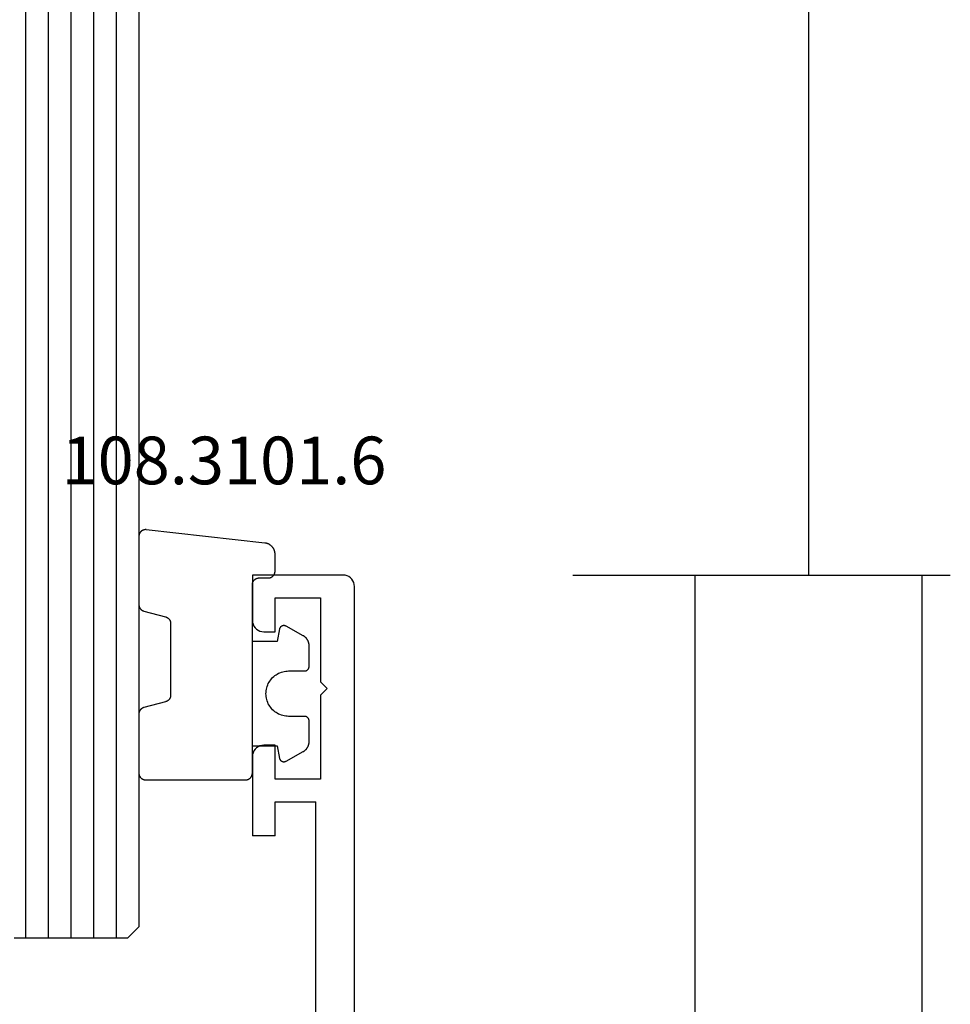
# Model space of a CAD drawing. Units: millimetres. Extents: x 0 to 6129, y -3021 to -50.
# Drawn here: x 5814 to 5855, y -2504 to -2461 of the extents above; entities that cross this region are included whole.
import ezdxf
from ezdxf.enums import TextEntityAlignment as Align

# ---------------------------------------------------------------- set-up
doc = ezdxf.new("R2010")
doc.units = ezdxf.units.MM
doc.header["$PDMODE"] = 3
doc.header["$PDSIZE"] = -0.5
for name, color, linetype in [('CrossSectionsDim', 3, 'Continuous'), ('CrossSectionsGlass', 4, 'Continuous'), ('CrossSectionsGums', 1, 'Continuous'), ('CrossSectionsProfils', 7, 'Continuous'), ('CrossSectionsTexts', 3, 'Continuous')]:
    doc.layers.add(name, color=color, linetype=linetype)
doc.styles.add('CrossSection', font='simplex.shx', dxfattribs={"height": 3})
doc.styles.get("Standard").update_dxf_attribs({"font": 'complex.shx', "height": 60})
doc.dimstyles.new('CrossSection', dxfattribs={"dimtxt": 3, "dimasz": 3, "dimexe": 1.25, "dimexo": 0.625, "dimtad": 1, "dimdec": 1, "dimtxsty": 'CrossSection', "dimblk": 'NONE', "dimcen": 2.5, "dimclrd": 256, "dimclre": 256, "dimadec": 0, "dimazin": 2, "dimtfac": 1, "dimtdec": 4, "dimtofl": 0, "dimtmove": 0, "dimatfit": 3, "dimfxl": 1, "dimtolj": 1, "dimtzin": 0, "dimarcsym": 0})

# ---------------------------------------------------------------- blocks, each defined once
blk = doc.blocks.new('24_mm_2', base_point=(1796.6, 0))
at = {"layer": 'CrossSectionsGlass'}
for p, q in [((0.5, 0), (0, -0.5)), ((1814.1, 0), (0.5, 0)), ((0, -0.5), (0, -5.5)), ((1814.6, -1), (0, -1)), ((1814.6, -2), (0, -2)), ((1814.6, -3), (0, -3)), ((1814.6, -4), (0, -4)), ((1814.6, -5), (0, -5))]:
    blk.add_line(p, q, dxfattribs=at)
blk = doc.blocks.new('02_21067_X', base_point=(1351.024, 1845.514))
at = {"layer": 'CrossSectionsProfils'}
for p, q in [((1431.624, 1850.014), (1428.124, 1850.014)), ((1428.124, 1849.014), (1428.124, 1850.014)), ((1431.711, 1850.007), (1431.624, 1850.014)), ((1431.795, 1849.984), (1431.711, 1850.007)), ((1431.874, 1849.947), (1431.795, 1849.984)), ((1437.453, 1849.984), (1437.374, 1849.947)), ((1437.537, 1850.007), (1437.453, 1849.984)), ((1437.624, 1850.014), (1437.537, 1850.007)), ((1439.624, 1850.014), (1437.624, 1850.014)), ((1439.624, 1846.014), (1439.624, 1850.014)), ((1431.946, 1849.897), (1431.874, 1849.947)), ((1432.007, 1849.836), (1431.946, 1849.897)), ((1432.057, 1849.764), (1432.007, 1849.836)), ((1432.094, 1849.685), (1432.057, 1849.764)), ((1432.117, 1849.601), (1432.094, 1849.685)), ((1432.124, 1849.514), (1432.117, 1849.601)), ((1432.124, 1849.014), (1432.124, 1849.514)), ((1437.132, 1849.601), (1437.124, 1849.514)), ((1437.124, 1849.514), (1437.124, 1849.014)), ((1437.154, 1849.685), (1437.132, 1849.601)), ((1437.191, 1849.764), (1437.154, 1849.685)), ((1437.241, 1849.836), (1437.191, 1849.764)), ((1437.303, 1849.897), (1437.241, 1849.836)), ((1437.374, 1849.947), (1437.303, 1849.897)), ((1428.124, 1849.014), (1429.624, 1849.014)), ((1429.624, 1849.014), (1429.624, 1847.214)), ((1430.624, 1847.014), (1430.624, 1849.014)), ((1430.624, 1849.014), (1432.124, 1849.014)), ((1437.124, 1849.014), (1438.624, 1849.014)), ((1438.624, 1849.014), (1438.624, 1847.014)), ((1413.124, 1847.214), (1429.624, 1847.214)), ((1434.324, 1847.014), (1430.624, 1847.014)), ((1434.624, 1846.714), (1434.324, 1847.014)), ((1434.924, 1847.014), (1434.624, 1846.714)), ((1438.624, 1847.014), (1434.924, 1847.014)), ((1439.374, 1845.581), (1439.446, 1845.631)), ((1439.446, 1845.631), (1439.507, 1845.693)), ((1439.507, 1845.693), (1439.557, 1845.764)), ((1439.557, 1845.764), (1439.594, 1845.843)), ((1439.594, 1845.843), (1439.617, 1845.927)), ((1439.617, 1845.927), (1439.624, 1846.014)), ((1384.524, 1845.514), (1439.124, 1845.514)), ((1439.124, 1845.514), (1439.211, 1845.522)), ((1439.211, 1845.522), (1439.295, 1845.544)), ((1439.295, 1845.544), (1439.374, 1845.581))]:
    blk.add_line(p, q, dxfattribs=at)
blk = doc.blocks.new('108_3101_6_TEXT_4', base_point=(-4.5, -2485.3))
at = {"layer": 'CrossSectionsTexts'}
blk.add_text('108.3101.6', height=2.1, dxfattribs=at).set_placement((-5.75, -2481.2), align=Align.CENTER)
blk = doc.blocks.new('108_3101_6', base_point=(2474.62, 645.667))
at = {"layer": 'CrossSectionsGums', "color": 252, "true_color": 0x848484, "flags": 128}
for points in [[(2479.62, 637.038), (2479.62, 637.029), (2479.619, 637.019), (2479.618, 637.009), (2479.617, 636.999), (2479.616, 636.99), (2479.614, 636.98), (2479.612, 636.97), (2479.61, 636.961), (2479.607, 636.951), (2479.604, 636.942), (2479.601, 636.933), (2479.597, 636.924), (2479.593, 636.915), (2479.589, 636.906), (2479.584, 636.897), (2479.58, 636.888), (2479.575, 636.88), (2479.569, 636.872), (2479.564, 636.864), (2479.558, 636.856), (2479.552, 636.848), (2479.545, 636.841), (2479.539, 636.833), (2479.532, 636.826), (2479.525, 636.82), (2479.518, 636.813), (2479.51, 636.807), (2479.502, 636.8), (2479.495, 636.795), (2479.486, 636.789), (2479.478, 636.784), (2479.47, 636.779), (2479.461, 636.774), (2479.452, 636.769), (2479.444, 636.765), (2479.435, 636.761), (2479.425, 636.758), (2479.416, 636.754), (2479.407, 636.751), (2479.397, 636.749), (2479.388, 636.746), (2479.378, 636.744), (2479.369, 636.742), (2479.359, 636.741), (2479.349, 636.74), (2479.339, 636.739), (2479.33, 636.739), (2479.32, 636.738), (2479.32, 636.738), (2474.92, 636.738), (2474.91, 636.739), (2474.9, 636.739), (2474.89, 636.74), (2474.881, 636.741), (2474.871, 636.742), (2474.861, 636.744), (2474.852, 636.746), (2474.842, 636.749), (2474.833, 636.751), (2474.823, 636.754), (2474.814, 636.758), (2474.805, 636.761), (2474.796, 636.765), (2474.787, 636.769), (2474.778, 636.774), (2474.77, 636.779), (2474.761, 636.784), (2474.753, 636.789), (2474.745, 636.795), (2474.737, 636.8), (2474.729, 636.807), (2474.722, 636.813), (2474.715, 636.82), (2474.708, 636.826), (2474.701, 636.833), (2474.694, 636.841), (2474.688, 636.848), (2474.682, 636.856), (2474.676, 636.864), (2474.67, 636.872), (2474.665, 636.88), (2474.66, 636.888), (2474.655, 636.897), (2474.651, 636.906), (2474.647, 636.915), (2474.643, 636.924), (2474.639, 636.933), (2474.636, 636.942), (2474.633, 636.951), (2474.63, 636.961), (2474.628, 636.97), (2474.626, 636.98), (2474.624, 636.99), (2474.622, 636.999), (2474.621, 637.009), (2474.62, 637.019), (2474.62, 637.029), (2474.62, 637.038), (2474.62, 637.038), (2474.62, 645.338), (2474.62, 645.348), (2474.619, 645.358), (2474.618, 645.368), (2474.617, 645.378), (2474.616, 645.387), (2474.614, 645.397), (2474.612, 645.407), (2474.61, 645.416), (2474.607, 645.426), (2474.604, 645.435), (2474.601, 645.444), (2474.597, 645.453), (2474.593, 645.462), (2474.589, 645.471), (2474.584, 645.48), (2474.58, 645.488), (2474.575, 645.497), (2474.569, 645.505), (2474.564, 645.513), (2474.558, 645.521), (2474.552, 645.529), (2474.545, 645.536), (2474.539, 645.544), (2474.532, 645.551), (2474.525, 645.557), (2474.518, 645.564), (2474.51, 645.57), (2474.502, 645.576), (2474.495, 645.582), (2474.486, 645.588), (2474.478, 645.593), (2474.47, 645.598), (2474.461, 645.603), (2474.452, 645.608), (2474.444, 645.612), (2474.435, 645.616), (2474.425, 645.619), (2474.416, 645.623), (2474.407, 645.626), (2474.397, 645.628), (2474.388, 645.631), (2474.378, 645.633), (2474.369, 645.634), (2474.359, 645.636), (2474.349, 645.637), (2474.339, 645.638), (2474.33, 645.638), (2474.32, 645.638), (2474.32, 645.638), (2473.92, 645.638), (2473.91, 645.639), (2473.9, 645.639), (2473.89, 645.64), (2473.881, 645.641), (2473.871, 645.642), (2473.861, 645.644), (2473.852, 645.646), (2473.842, 645.649), (2473.833, 645.651), (2473.823, 645.654), (2473.814, 645.658), (2473.805, 645.661), (2473.796, 645.665), (2473.787, 645.669), (2473.778, 645.674), (2473.77, 645.679), (2473.761, 645.684), (2473.753, 645.689), (2473.745, 645.695), (2473.737, 645.7), (2473.729, 645.707), (2473.722, 645.713), (2473.715, 645.72), (2473.708, 645.726), (2473.701, 645.733), (2473.694, 645.741), (2473.688, 645.748), (2473.682, 645.756), (2473.676, 645.764), (2473.67, 645.772), (2473.665, 645.78), (2473.66, 645.788), (2473.655, 645.797), (2473.651, 645.806), (2473.647, 645.815), (2473.643, 645.824), (2473.639, 645.833), (2473.636, 645.842), (2473.633, 645.851), (2473.63, 645.861), (2473.628, 645.87), (2473.626, 645.88), (2473.624, 645.89), (2473.622, 645.899), (2473.621, 645.909), (2473.62, 645.919), (2473.62, 645.929), (2473.62, 645.938), (2473.62, 645.938), (2473.62, 646.68), (2473.62, 646.696), (2473.621, 646.711), (2473.622, 646.727), (2473.624, 646.742), (2473.626, 646.757), (2473.628, 646.773), (2473.631, 646.788), (2473.635, 646.803), (2473.639, 646.818), (2473.643, 646.832), (2473.648, 646.847), (2473.654, 646.862), (2473.66, 646.876), (2473.666, 646.89), (2473.673, 646.904), (2473.68, 646.918), (2473.687, 646.931), (2473.695, 646.944), (2473.704, 646.957), (2473.712, 646.97), (2473.721, 646.983), (2473.731, 646.995), (2473.741, 647.007), (2473.751, 647.018), (2473.762, 647.029), (2473.773, 647.04), (2473.784, 647.051), (2473.796, 647.061), (2473.808, 647.071), (2473.82, 647.08), (2473.832, 647.089), (2473.845, 647.098), (2473.858, 647.106), (2473.871, 647.114), (2473.885, 647.122), (2473.899, 647.129), (2473.913, 647.135), (2473.927, 647.142), (2473.941, 647.147), (2473.956, 647.153), (2473.97, 647.157), (2473.985, 647.162), (2474, 647.166), (2474.015, 647.169), (2474.03, 647.172), (2474.046, 647.175), (2474.061, 647.177), (2474.076, 647.178), (2474.076, 647.178), (2479.294, 647.766), (2479.304, 647.767), (2479.314, 647.767), (2479.325, 647.767), (2479.335, 647.767), (2479.345, 647.766), (2479.356, 647.765), (2479.366, 647.764), (2479.376, 647.762), (2479.386, 647.76), (2479.396, 647.757), (2479.406, 647.755), (2479.416, 647.751), (2479.426, 647.748), (2479.436, 647.744), (2479.445, 647.74), (2479.454, 647.735), (2479.464, 647.731), (2479.473, 647.725), (2479.481, 647.72), (2479.49, 647.714), (2479.498, 647.708), (2479.507, 647.702), (2479.515, 647.695), (2479.522, 647.688), (2479.53, 647.681), (2479.537, 647.674), (2479.544, 647.666), (2479.551, 647.658), (2479.557, 647.65), (2479.564, 647.642), (2479.57, 647.633), (2479.575, 647.625), (2479.58, 647.616), (2479.585, 647.607), (2479.59, 647.597), (2479.594, 647.588), (2479.598, 647.579), (2479.602, 647.569), (2479.605, 647.559), (2479.608, 647.549), (2479.611, 647.539), (2479.613, 647.529), (2479.615, 647.519), (2479.617, 647.509), (2479.618, 647.498), (2479.619, 647.488), (2479.62, 647.478), (2479.62, 647.467), (2479.62, 647.467), (2479.62, 644.469), (2479.62, 644.461), (2479.619, 644.452), (2479.619, 644.444), (2479.618, 644.436), (2479.617, 644.428), (2479.616, 644.42), (2479.614, 644.412), (2479.613, 644.404), (2479.611, 644.396), (2479.609, 644.388), (2479.606, 644.38), (2479.604, 644.372), (2479.601, 644.365), (2479.598, 644.357), (2479.595, 644.349), (2479.592, 644.342), (2479.588, 644.335), (2479.584, 644.327), (2479.58, 644.32), (2479.576, 644.313), (2479.572, 644.306), (2479.567, 644.299), (2479.563, 644.293), (2479.558, 644.286), (2479.553, 644.28), (2479.547, 644.273), (2479.542, 644.267), (2479.536, 644.261), (2479.531, 644.255), (2479.525, 644.25), (2479.519, 644.244), (2479.513, 644.239), (2479.506, 644.234), (2479.5, 644.229), (2479.493, 644.224), (2479.486, 644.219), (2479.48, 644.215), (2479.473, 644.211), (2479.466, 644.206), (2479.458, 644.203), (2479.451, 644.199), (2479.444, 644.195), (2479.436, 644.192), (2479.429, 644.189), (2479.421, 644.186), (2479.413, 644.184), (2479.405, 644.181), (2479.397, 644.179), (2479.397, 644.179), (2478.442, 643.923), (2478.434, 643.921), (2478.426, 643.918), (2478.419, 643.916), (2478.411, 643.913), (2478.403, 643.91), (2478.396, 643.906), (2478.389, 643.903), (2478.381, 643.899), (2478.374, 643.895), (2478.367, 643.891), (2478.36, 643.887), (2478.353, 643.883), (2478.346, 643.878), (2478.34, 643.873), (2478.333, 643.868), (2478.327, 643.863), (2478.321, 643.858), (2478.315, 643.852), (2478.309, 643.846), (2478.303, 643.841), (2478.297, 643.835), (2478.292, 643.828), (2478.287, 643.822), (2478.282, 643.816), (2478.277, 643.809), (2478.272, 643.803), (2478.268, 643.796), (2478.263, 643.789), (2478.259, 643.782), (2478.255, 643.775), (2478.251, 643.767), (2478.248, 643.76), (2478.245, 643.752), (2478.241, 643.745), (2478.238, 643.737), (2478.236, 643.73), (2478.233, 643.722), (2478.231, 643.714), (2478.229, 643.706), (2478.227, 643.698), (2478.225, 643.69), (2478.224, 643.682), (2478.223, 643.674), (2478.222, 643.666), (2478.221, 643.658), (2478.22, 643.65), (2478.22, 643.641), (2478.22, 643.633), (2478.22, 643.633), (2478.22, 640.473), (2478.22, 640.464), (2478.22, 640.456), (2478.221, 640.448), (2478.222, 640.44), (2478.223, 640.432), (2478.224, 640.424), (2478.225, 640.416), (2478.227, 640.408), (2478.229, 640.4), (2478.231, 640.392), (2478.233, 640.384), (2478.236, 640.376), (2478.238, 640.368), (2478.241, 640.361), (2478.245, 640.353), (2478.248, 640.346), (2478.251, 640.338), (2478.255, 640.331), (2478.259, 640.324), (2478.263, 640.317), (2478.268, 640.31), (2478.272, 640.303), (2478.277, 640.297), (2478.282, 640.29), (2478.287, 640.284), (2478.292, 640.277), (2478.297, 640.271), (2478.303, 640.265), (2478.309, 640.259), (2478.315, 640.254), (2478.321, 640.248), (2478.327, 640.243), (2478.333, 640.238), (2478.34, 640.233), (2478.346, 640.228), (2478.353, 640.223), (2478.36, 640.219), (2478.367, 640.214), (2478.374, 640.21), (2478.381, 640.206), (2478.389, 640.203), (2478.396, 640.199), (2478.403, 640.196), (2478.411, 640.193), (2478.419, 640.19), (2478.426, 640.187), (2478.434, 640.185), (2478.442, 640.183), (2478.442, 640.183), (2479.397, 639.927), (2479.405, 639.925), (2479.413, 639.922), (2479.421, 639.92), (2479.429, 639.917), (2479.436, 639.914), (2479.444, 639.91), (2479.451, 639.907), (2479.458, 639.903), (2479.466, 639.899), (2479.473, 639.895), (2479.48, 639.891), (2479.486, 639.887), (2479.493, 639.882), (2479.5, 639.877), (2479.506, 639.872), (2479.513, 639.867), (2479.519, 639.862), (2479.525, 639.856), (2479.531, 639.85), (2479.536, 639.845), (2479.542, 639.839), (2479.547, 639.832), (2479.553, 639.826), (2479.558, 639.82), (2479.563, 639.813), (2479.567, 639.806), (2479.572, 639.8), (2479.576, 639.793), (2479.58, 639.786), (2479.584, 639.778), (2479.588, 639.771), (2479.592, 639.764), (2479.595, 639.756), (2479.598, 639.749), (2479.601, 639.741), (2479.604, 639.733), (2479.606, 639.726), (2479.609, 639.718), (2479.611, 639.71), (2479.613, 639.702), (2479.614, 639.694), (2479.616, 639.686), (2479.617, 639.678), (2479.618, 639.67), (2479.619, 639.662), (2479.619, 639.653), (2479.62, 639.645), (2479.62, 639.637), (2479.62, 639.637), (2479.62, 637.038)], [(2474.62, 638.238), (2473.52, 638.238), (2473.426, 637.687), (2473.423, 637.679), (2473.421, 637.672), (2473.418, 637.665), (2473.416, 637.658), (2473.412, 637.651), (2473.409, 637.645), (2473.405, 637.638), (2473.401, 637.632), (2473.397, 637.625), (2473.393, 637.619), (2473.388, 637.613), (2473.383, 637.607), (2473.378, 637.602), (2473.373, 637.596), (2473.367, 637.591), (2473.362, 637.586), (2473.356, 637.581), (2473.35, 637.577), (2473.344, 637.572), (2473.337, 637.568), (2473.331, 637.564), (2473.324, 637.561), (2473.317, 637.557), (2473.31, 637.554), (2473.303, 637.552), (2473.296, 637.549), (2473.289, 637.547), (2473.282, 637.545), (2473.274, 637.543), (2473.267, 637.542), (2473.26, 637.54), (2473.252, 637.539), (2473.244, 637.539), (2473.237, 637.539), (2473.229, 637.539), (2473.222, 637.539), (2473.214, 637.539), (2473.207, 637.54), (2473.199, 637.541), (2473.192, 637.543), (2473.184, 637.544), (2473.177, 637.546), (2473.17, 637.548), (2473.163, 637.551), (2473.156, 637.554), (2473.149, 637.557), (2473.142, 637.56), (2473.135, 637.564), (2473.135, 637.564), (2472.377, 637.985), (2472.367, 637.99), (2472.358, 637.996), (2472.349, 638.002), (2472.339, 638.008), (2472.33, 638.014), (2472.321, 638.021), (2472.312, 638.027), (2472.304, 638.034), (2472.295, 638.041), (2472.287, 638.049), (2472.279, 638.056), (2472.271, 638.064), (2472.263, 638.072), (2472.255, 638.08), (2472.248, 638.088), (2472.24, 638.096), (2472.233, 638.105), (2472.226, 638.113), (2472.22, 638.122), (2472.213, 638.131), (2472.207, 638.14), (2472.201, 638.149), (2472.195, 638.159), (2472.189, 638.168), (2472.183, 638.178), (2472.178, 638.187), (2472.173, 638.197), (2472.168, 638.207), (2472.163, 638.217), (2472.159, 638.227), (2472.155, 638.238), (2472.151, 638.248), (2472.147, 638.259), (2472.144, 638.269), (2472.14, 638.28), (2472.137, 638.29), (2472.135, 638.301), (2472.132, 638.312), (2472.13, 638.323), (2472.128, 638.334), (2472.126, 638.344), (2472.124, 638.355), (2472.123, 638.366), (2472.122, 638.377), (2472.121, 638.389), (2472.12, 638.4), (2472.12, 638.411), (2472.12, 638.422), (2472.12, 638.422), (2472.12, 639.338), (2472.12, 639.345), (2472.12, 639.352), (2472.121, 639.358), (2472.121, 639.365), (2472.122, 639.371), (2472.124, 639.378), (2472.125, 639.384), (2472.127, 639.39), (2472.128, 639.397), (2472.13, 639.403), (2472.133, 639.409), (2472.135, 639.415), (2472.138, 639.421), (2472.14, 639.427), (2472.143, 639.433), (2472.147, 639.438), (2472.15, 639.444), (2472.153, 639.45), (2472.157, 639.455), (2472.161, 639.46), (2472.165, 639.465), (2472.169, 639.47), (2472.174, 639.475), (2472.178, 639.48), (2472.183, 639.484), (2472.188, 639.489), (2472.193, 639.493), (2472.198, 639.497), (2472.203, 639.501), (2472.209, 639.505), (2472.214, 639.508), (2472.22, 639.512), (2472.226, 639.515), (2472.231, 639.518), (2472.237, 639.521), (2472.243, 639.523), (2472.249, 639.526), (2472.255, 639.528), (2472.262, 639.53), (2472.268, 639.532), (2472.274, 639.533), (2472.281, 639.535), (2472.287, 639.536), (2472.294, 639.537), (2472.3, 639.538), (2472.307, 639.538), (2472.313, 639.538), (2472.32, 639.538), (2472.32, 639.538), (2473.02, 639.538), (2473.085, 639.541), (2473.15, 639.547), (2473.215, 639.558), (2473.279, 639.573), (2473.341, 639.592), (2473.402, 639.615), (2473.462, 639.642), (2473.52, 639.672), (2473.575, 639.707), (2473.629, 639.745), (2473.679, 639.787), (2473.727, 639.831), (2473.772, 639.879), (2473.813, 639.93), (2473.851, 639.983), (2473.886, 640.038), (2473.917, 640.096), (2473.944, 640.156), (2473.967, 640.217), (2473.986, 640.28), (2474.001, 640.343), (2474.011, 640.408), (2474.018, 640.473), (2474.02, 640.538), (2474.018, 640.604), (2474.011, 640.669), (2474.001, 640.734), (2473.986, 640.797), (2473.967, 640.86), (2473.944, 640.921), (2473.917, 640.981), (2473.886, 641.038), (2473.851, 641.094), (2473.813, 641.147), (2473.772, 641.198), (2473.727, 641.246), (2473.679, 641.29), (2473.629, 641.332), (2473.575, 641.37), (2473.52, 641.405), (2473.462, 641.435), (2473.402, 641.462), (2473.341, 641.485), (2473.279, 641.504), (2473.215, 641.519), (2473.15, 641.53), (2473.085, 641.536), (2473.02, 641.538), (2473.02, 641.538), (2472.32, 641.538), (2472.313, 641.539), (2472.307, 641.539), (2472.3, 641.539), (2472.294, 641.54), (2472.287, 641.541), (2472.281, 641.542), (2472.274, 641.544), (2472.268, 641.545), (2472.262, 641.547), (2472.255, 641.549), (2472.249, 641.551), (2472.243, 641.554), (2472.237, 641.556), (2472.231, 641.559), (2472.226, 641.562), (2472.22, 641.565), (2472.214, 641.569), (2472.209, 641.572), (2472.203, 641.576), (2472.198, 641.58), (2472.193, 641.584), (2472.188, 641.588), (2472.183, 641.593), (2472.178, 641.597), (2472.174, 641.602), (2472.169, 641.607), (2472.165, 641.612), (2472.161, 641.617), (2472.157, 641.622), (2472.153, 641.627), (2472.15, 641.633), (2472.147, 641.638), (2472.143, 641.644), (2472.14, 641.65), (2472.138, 641.656), (2472.135, 641.662), (2472.133, 641.668), (2472.13, 641.674), (2472.128, 641.68), (2472.127, 641.687), (2472.125, 641.693), (2472.124, 641.699), (2472.122, 641.706), (2472.121, 641.712), (2472.121, 641.719), (2472.12, 641.725), (2472.12, 641.732), (2472.12, 641.738), (2472.12, 641.738), (2472.12, 642.655), (2472.12, 642.666), (2472.12, 642.677), (2472.121, 642.688), (2472.122, 642.7), (2472.123, 642.711), (2472.124, 642.722), (2472.126, 642.733), (2472.128, 642.743), (2472.13, 642.754), (2472.132, 642.765), (2472.135, 642.776), (2472.137, 642.787), (2472.14, 642.797), (2472.144, 642.808), (2472.147, 642.818), (2472.151, 642.829), (2472.155, 642.839), (2472.159, 642.849), (2472.163, 642.86), (2472.168, 642.87), (2472.173, 642.88), (2472.178, 642.89), (2472.183, 642.899), (2472.189, 642.909), (2472.195, 642.918), (2472.201, 642.928), (2472.207, 642.937), (2472.213, 642.946), (2472.22, 642.955), (2472.226, 642.964), (2472.233, 642.972), (2472.24, 642.981), (2472.248, 642.989), (2472.255, 642.997), (2472.263, 643.005), (2472.271, 643.013), (2472.279, 643.021), (2472.287, 643.028), (2472.295, 643.036), (2472.304, 643.043), (2472.312, 643.05), (2472.321, 643.056), (2472.33, 643.063), (2472.339, 643.069), (2472.349, 643.075), (2472.358, 643.081), (2472.367, 643.087), (2472.377, 643.092), (2472.377, 643.092), (2473.135, 643.513), (2473.142, 643.517), (2473.149, 643.52), (2473.156, 643.523), (2473.163, 643.526), (2473.17, 643.528), (2473.177, 643.531), (2473.184, 643.533), (2473.192, 643.534), (2473.199, 643.536), (2473.207, 643.537), (2473.214, 643.538), (2473.222, 643.538), (2473.229, 643.538), (2473.237, 643.538), (2473.244, 643.538), (2473.252, 643.538), (2473.26, 643.537), (2473.267, 643.535), (2473.274, 643.534), (2473.282, 643.532), (2473.289, 643.53), (2473.296, 643.528), (2473.303, 643.525), (2473.31, 643.523), (2473.317, 643.52), (2473.324, 643.516), (2473.331, 643.513), (2473.337, 643.509), (2473.344, 643.505), (2473.35, 643.5), (2473.356, 643.496), (2473.362, 643.491), (2473.367, 643.486), (2473.373, 643.481), (2473.378, 643.475), (2473.383, 643.47), (2473.388, 643.464), (2473.393, 643.458), (2473.397, 643.452), (2473.401, 643.445), (2473.405, 643.439), (2473.409, 643.432), (2473.412, 643.426), (2473.416, 643.419), (2473.418, 643.412), (2473.421, 643.405), (2473.423, 643.398), (2473.426, 643.39), (2473.426, 643.39), (2473.52, 642.838), (2474.62, 642.838)]]:
    blk.add_lwpolyline(points, dxfattribs=at)
blk = doc.blocks.new('*D334')
at = {"layer": 'CrossSectionsDim', "lineweight": -2}
for p, q in [((14.625, -702.6), (21.25, -702.6)), ((20, -702.6), (20, -2485.2)), ((14.625, -2485.2), (21.25, -2485.2))]:
    blk.add_line(p, q, dxfattribs=at)
at = {"layer": 'Defpoints', "color": 0}
for p in [(14, -702.6), (14, -2485.2), (20, -2485.2)]:
    blk.add_point(p, dxfattribs=at)
at = {"layer": 'CrossSectionsDim', "color": 0, "insert": (17.875, -1593.9), "char_height": 3, "attachment_point": 5, "rotation": 90, "style": 'CrossSection'}
blk.add_mtext('\\A1;1783', dxfattribs=at)
blk = doc.blocks.new('_NONE')
blk = doc.blocks.new('*D340')
at = {"layer": 'CrossSectionsDim', "lineweight": -2}
for p, q in [((9.625, -2485.2), (16.25, -2485.2)), ((15, -2485.2), (15, -2573.8)), ((9.625, -2573.8), (16.25, -2573.8))]:
    blk.add_line(p, q, dxfattribs=at)
at = {"layer": 'Defpoints', "color": 0}
for p in [(9, -2485.2), (9, -2573.8), (15, -2573.8)]:
    blk.add_point(p, dxfattribs=at)
at = {"layer": 'CrossSectionsDim', "color": 0, "insert": (12.875, -2529.5), "char_height": 3, "attachment_point": 5, "rotation": 90, "style": 'CrossSection'}
blk.add_mtext('\\A1;89', dxfattribs=at)
blk = doc.blocks.new('*D342')
at = {"layer": 'CrossSectionsDim', "lineweight": -2}
for p, q in [((19.625, -2485.2), (26.25, -2485.2)), ((25, -2485.2), (25, -2620)), ((19.625, -2620), (26.25, -2620))]:
    blk.add_line(p, q, dxfattribs=at)
at = {"layer": 'Defpoints', "color": 0}
for p in [(19, -2485.2), (19, -2620), (25, -2620)]:
    blk.add_point(p, dxfattribs=at)
at = {"layer": 'CrossSectionsDim', "color": 0, "insert": (22.875, -2552.6), "char_height": 3, "attachment_point": 5, "rotation": 90, "style": 'CrossSection'}
blk.add_mtext('\\A1;135', dxfattribs=at)
blk = doc.blocks.new('*D186')
at = {"layer": 'CrossSectionsDim', "lineweight": -2}
for p, q in [((5843.625, -702.6), (5850.25, -702.6)), ((5849, -702.6), (5849, -2485.2)), ((5843.625, -2485.2), (5850.25, -2485.2))]:
    blk.add_line(p, q, dxfattribs=at)
at = {"layer": 'Defpoints', "color": 0}
for p in [(5843, -702.6), (5843, -2485.2), (5849, -2485.2)]:
    blk.add_point(p, dxfattribs=at)
at = {"layer": 'CrossSectionsDim', "color": 0, "insert": (5846.875, -1593.9), "char_height": 3, "attachment_point": 5, "rotation": 90, "style": 'CrossSection'}
blk.add_mtext('\\A1;1783', dxfattribs=at)
blk = doc.blocks.new('*D192')
at = {"layer": 'CrossSectionsDim', "lineweight": -2}
for p, q in [((5838.625, -2485.2), (5845.25, -2485.2)), ((5844, -2485.2), (5844, -2573.8)), ((5838.625, -2573.8), (5845.25, -2573.8))]:
    blk.add_line(p, q, dxfattribs=at)
at = {"layer": 'Defpoints', "color": 0}
for p in [(5838, -2485.2), (5838, -2573.8), (5844, -2573.8)]:
    blk.add_point(p, dxfattribs=at)
at = {"layer": 'CrossSectionsDim', "color": 0, "insert": (5841.875, -2529.5), "char_height": 3, "attachment_point": 5, "rotation": 90, "style": 'CrossSection'}
blk.add_mtext('\\A1;89', dxfattribs=at)
blk = doc.blocks.new('*D194')
at = {"layer": 'CrossSectionsDim', "lineweight": -2}
for p, q in [((5848.625, -2485.2), (5855.25, -2485.2)), ((5854, -2485.2), (5854, -2620)), ((5848.625, -2620), (5855.25, -2620))]:
    blk.add_line(p, q, dxfattribs=at)
at = {"layer": 'Defpoints', "color": 0}
for p in [(5848, -2485.2), (5848, -2620), (5854, -2620)]:
    blk.add_point(p, dxfattribs=at)
at = {"layer": 'CrossSectionsDim', "color": 0, "insert": (5851.875, -2552.6), "char_height": 3, "attachment_point": 5, "rotation": 90, "style": 'CrossSection'}
blk.add_mtext('\\A1;135', dxfattribs=at)
blk = doc.blocks.new('CS_3VERT2', base_point=(0, -520))
at = {"layer": 'CrossSectionsGlass', "yscale": -1, "rotation": 89.99999999999999}
blk.add_blockref('24_mm_2', (-9.5, -704.6), dxfattribs=at)
at = {"layer": 'CrossSectionsGums', "yscale": -1, "rotation": 180}
blk.add_blockref('108_3101_6', (-4.5, -2485.3), dxfattribs=at)
at = {"layer": 'CrossSectionsProfils', "rotation": 90.00000000000001}
blk.add_blockref('02_21067_X', (0, -2573.8), dxfattribs=at)
at = {"layer": 'CrossSectionsTexts'}
blk.add_blockref('108_3101_6_TEXT_4', (-4.5, -2485.3), dxfattribs=at)
at = {"layer": 'CrossSectionsDim'}
for base, p1, p2, text, picture, middle in [((20, -2485.2), (14, -702.6), (14, -2485.2), '1783', '*D334', (20, -1593.9)), ((15, -2573.8), (9, -2485.2), (9, -2573.8), '89', '*D340', (15, -2529.5)), ((25, -2620), (19, -2485.2), (19, -2620), '135', '*D342', (25, -2552.6))]:
    dim = blk.add_linear_dim(base=base, p1=p1, p2=p2, angle=90, text=text, dimstyle='CrossSection', override={"dimpost": '<>'}, dxfattribs=at)
    dim.commit()
    dim.dimension.update_dxf_attribs({"geometry": picture, "text_midpoint": middle, "dimtype": 160})

msp = doc.modelspace()

# ---------------------------------------------------------------- block references
msp.add_blockref('CS_3VERT2', (5829, -520))
at = {"layer": 'CrossSectionsGlass', "yscale": -1, "rotation": 89.99999999999999}
msp.add_blockref('24_mm_2', (5819.5, -704.6), dxfattribs=at)
at = {"layer": 'CrossSectionsGums', "yscale": -1, "rotation": 180}
msp.add_blockref('108_3101_6', (5824.5, -2485.3), dxfattribs=at)
at = {"layer": 'CrossSectionsProfils', "rotation": 90.00000000000001}
msp.add_blockref('02_21067_X', (5829, -2573.8), dxfattribs=at)
at = {"layer": 'CrossSectionsTexts'}
msp.add_blockref('108_3101_6_TEXT_4', (5824.5, -2485.3), dxfattribs=at)

# ---------------------------------------------------------------- dimensions: what is measured, and where the dimension line sits
at = {"layer": 'CrossSectionsDim'}
for base, p1, p2, text, picture, middle in [((5849, -2485.2), (5843, -702.6), (5843, -2485.2), '1783', '*D186', (5849, -1593.9)), ((5844, -2573.8), (5838, -2485.2), (5838, -2573.8), '89', '*D192', (5844, -2529.5)), ((5854, -2620), (5848, -2485.2), (5848, -2620), '135', '*D194', (5854, -2552.6))]:
    dim = msp.add_linear_dim(base=base, p1=p1, p2=p2, angle=90, text=text, dimstyle='CrossSection', override={"dimpost": '<>'}, dxfattribs=at)
    dim.commit()
    dim.dimension.update_dxf_attribs({"geometry": picture, "text_midpoint": middle, "dimtype": 160})

doc.saveas('drawing.dxf')
